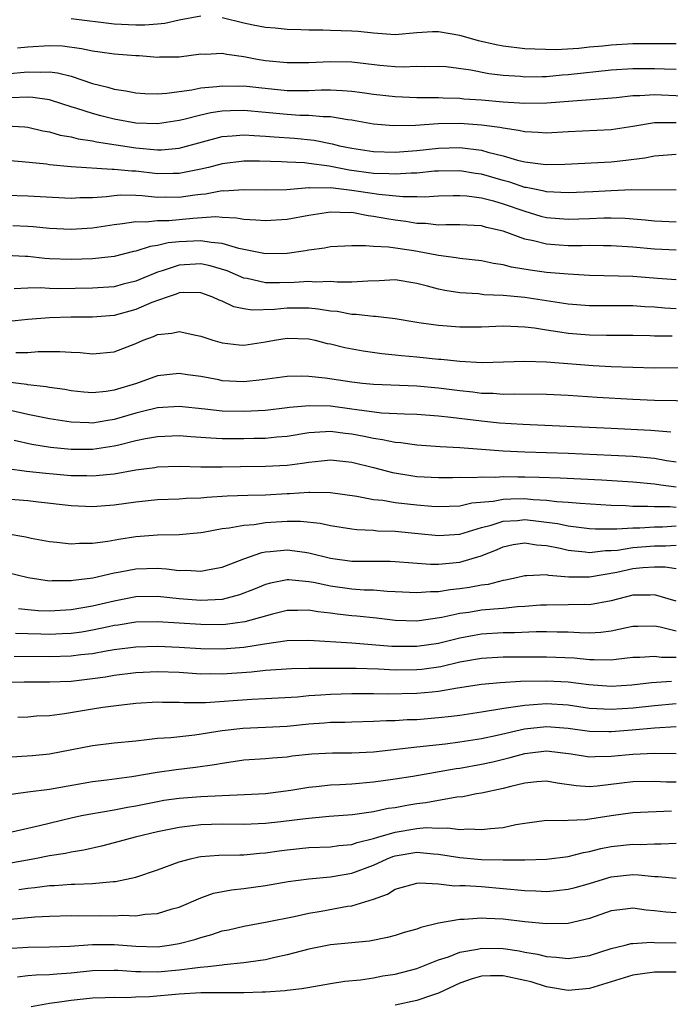
# Model space of a CAD drawing. Units: inches. Extents: x 2577000 to 2580000, y 1545000 to 1548000.
# Drawn here: x 2577046 to 2577106, y 1546444 to 1546535 of the extents above; entities that cross this region are included whole.
import ezdxf

# ---------------------------------------------------------------- set-up
doc = ezdxf.new("R2010")
doc.units = ezdxf.units.IN
doc.header["$MEASUREMENT"] = 0
doc.layers.add('LD25771545_2ft', color=43, linetype='Continuous')

msp = doc.modelspace()

# ---------------------------------------------------------------- linework, layer by layer
at = {"layer": 'LD25771545_2ft'}
for points, elevation in [([(2577063, 1546535.01), (2577061, 1546534.629), (2577059.684, 1546534.316), (2577059, 1546534.246), (2577057.844, 1546534.156), (2577057, 1546534.155), (2577055, 1546534.257), (2577051, 1546534.743)], 7834), ([(2577107, 1546532.423), (2577103, 1546532.426), (2577101, 1546532.317), (2577100.228, 1546532.228), (2577099, 1546532.121), (2577098.01, 1546532.009), (2577095.888, 1546531.888), (2577093.927, 1546531.927), (2577093, 1546531.985), (2577091, 1546532.222), (2577090.346, 1546532.346), (2577088.709, 1546532.71), (2577087.767, 1546533), (2577087, 1546533.213), (2577085, 1546533.548), (2577084.465, 1546533.535), (2577083, 1546533.454), (2577081, 1546533.279), (2577079, 1546533.412), (2577077.567, 1546533.567), (2577077, 1546533.612), (2577075, 1546533.666), (2577074.292, 1546533.708), (2577073, 1546533.695), (2577072.26, 1546533.74), (2577071, 1546533.773), (2577069.893, 1546533.893), (2577069, 1546533.946), (2577067.845, 1546534.155), (2577067, 1546534.333), (2577065, 1546534.839)], 7834), ([(2577107, 1546530.072), (2577105.92, 1546530.08), (2577105, 1546530.127), (2577103, 1546530.126), (2577101, 1546529.99), (2577097, 1546529.558), (2577096.471, 1546529.529), (2577095, 1546529.383), (2577094.608, 1546529.391), (2577093, 1546529.359), (2577092.599, 1546529.401), (2577091, 1546529.517), (2577089.672, 1546529.672), (2577087.998, 1546530.002), (2577085.707, 1546530.294), (2577085, 1546530.35), (2577083.69, 1546530.31), (2577083, 1546530.323), (2577081.729, 1546530.271), (2577081, 1546530.292), (2577079.579, 1546530.421), (2577077, 1546530.729), (2577075, 1546530.755), (2577073, 1546530.663), (2577071, 1546530.671), (2577069, 1546530.871), (2577068.215, 1546531), (2577067, 1546531.236), (2577065.433, 1546531.433), (2577065, 1546531.54), (2577063.46, 1546531.46), (2577063, 1546531.473), (2577061, 1546531.204), (2577059.201, 1546531.201), (2577059, 1546531.178), (2577057.311, 1546531.311), (2577057, 1546531.311), (2577055, 1546531.464), (2577053.664, 1546531.664), (2577053, 1546531.745), (2577051.977, 1546531.977), (2577050.209, 1546532.209), (2577049, 1546532.259), (2577047, 1546532.129), (2577046.045, 1546532.045)], 7836), ([(2577045, 1546529.651), (2577047, 1546529.831), (2577048.195, 1546529.805), (2577049, 1546529.851), (2577049.763, 1546529.763), (2577051, 1546529.434), (2577053, 1546528.751), (2577054.413, 1546528.413), (2577055, 1546528.228), (2577056.079, 1546528.079), (2577057, 1546527.893), (2577057.839, 1546527.839), (2577059, 1546527.819), (2577059.862, 1546527.862), (2577061, 1546528.031), (2577062.183, 1546528.183), (2577063, 1546528.347), (2577064.482, 1546528.483), (2577065, 1546528.558), (2577066.524, 1546528.524), (2577067, 1546528.534), (2577068.383, 1546528.383), (2577071, 1546528.129), (2577073, 1546528.116), (2577074.163, 1546528.163), (2577075, 1546528.163), (2577076.128, 1546528.128), (2577077, 1546528.052), (2577077.934, 1546527.934), (2577079, 1546527.773), (2577081, 1546527.549), (2577083, 1546527.478), (2577085, 1546527.465), (2577085.437, 1546527.437), (2577087, 1546527.399), (2577087.359, 1546527.359), (2577089, 1546527.248), (2577091, 1546527.069), (2577093, 1546526.936), (2577095.037, 1546526.964), (2577101.473, 1546527.473), (2577103, 1546527.652), (2577103.657, 1546527.657), (2577105, 1546527.752), (2577107.616, 1546527.616)], 7838), ([(2577107, 1546525.13), (2577105, 1546525.114), (2577103, 1546524.776), (2577101, 1546524.465), (2577097, 1546524.285), (2577095, 1546524.17), (2577094.232, 1546524.232), (2577093, 1546524.279), (2577092.423, 1546524.423), (2577091, 1546524.617), (2577090.695, 1546524.695), (2577089, 1546524.921), (2577087, 1546525.062), (2577084.979, 1546525.021), (2577082.88, 1546524.88), (2577080.844, 1546524.844), (2577079, 1546525), (2577077.305, 1546525.305), (2577077, 1546525.354), (2577076.61, 1546525.39), (2577075, 1546525.665), (2577074.334, 1546525.666), (2577073, 1546525.799), (2577072.189, 1546525.811), (2577071, 1546525.888), (2577067, 1546526.266), (2577065.758, 1546526.242), (2577065, 1546526.198), (2577063.946, 1546526.054), (2577063, 1546525.841), (2577061.436, 1546525.436), (2577061, 1546525.347), (2577059, 1546525.027), (2577057, 1546525.104), (2577055, 1546525.475), (2577053.77, 1546525.77), (2577053, 1546525.972), (2577051.542, 1546526.458), (2577051, 1546526.606), (2577049.202, 1546527.202), (2577049, 1546527.255), (2577047.476, 1546527.476), (2577047, 1546527.487), (2577045.428, 1546527.428)], 7840), ([(2577045, 1546524.846), (2577046.737, 1546524.737), (2577047, 1546524.709), (2577048.385, 1546524.385), (2577049, 1546524.274), (2577049.986, 1546523.986), (2577051, 1546523.825), (2577051.652, 1546523.652), (2577053, 1546523.457), (2577053.37, 1546523.37), (2577057, 1546522.794), (2577059, 1546522.627), (2577059.367, 1546522.633), (2577061, 1546522.788), (2577065, 1546523.849), (2577065.906, 1546523.906), (2577067, 1546524.02), (2577067.935, 1546523.935), (2577069, 1546523.896), (2577069.812, 1546523.812), (2577071.69, 1546523.69), (2577073.509, 1546523.509), (2577075.177, 1546523.177), (2577075.859, 1546523), (2577077, 1546522.766), (2577079, 1546522.466), (2577081, 1546522.404), (2577083, 1546522.568), (2577085, 1546522.787), (2577087, 1546522.844), (2577089, 1546522.596), (2577089.584, 1546522.416), (2577091, 1546522.068), (2577092.325, 1546521.675), (2577093, 1546521.517), (2577094.703, 1546521.297), (2577095, 1546521.274), (2577096.693, 1546521.307), (2577101, 1546521.525), (2577102.341, 1546521.659), (2577104.118, 1546521.882), (2577105, 1546522.059), (2577107, 1546522.21)], 7842), ([(2577107, 1546518.894), (2577102.912, 1546518.912), (2577101, 1546518.83), (2577099.28, 1546518.72), (2577097, 1546518.631), (2577095, 1546518.739), (2577094.795, 1546518.795), (2577093.74, 1546519), (2577093.135, 1546519.135), (2577093, 1546519.15), (2577091.627, 1546519.627), (2577091, 1546519.788), (2577089, 1546520.375), (2577088.443, 1546520.443), (2577087, 1546520.681), (2577085, 1546520.661), (2577084.645, 1546520.645), (2577083, 1546520.476), (2577082.474, 1546520.473), (2577081, 1546520.357), (2577080.407, 1546520.407), (2577079, 1546520.444), (2577076.752, 1546520.752), (2577074.894, 1546521.106), (2577073, 1546521.366), (2577072.594, 1546521.406), (2577071, 1546521.477), (2577070.486, 1546521.514), (2577068.432, 1546521.568), (2577067, 1546521.574), (2577065, 1546521.334), (2577063.733, 1546521), (2577063, 1546520.824), (2577061, 1546520.429), (2577060.439, 1546520.439), (2577059, 1546520.415), (2577057, 1546520.638), (2577056.642, 1546520.642), (2577055, 1546520.811), (2577054.799, 1546520.799), (2577051, 1546521.055), (2577049, 1546521.233), (2577048.716, 1546521.284), (2577046.474, 1546521.526), (2577045, 1546521.64)], 7844), ([(2577045, 1546518.419), (2577047, 1546518.365), (2577051, 1546518.157), (2577051.803, 1546518.197), (2577053, 1546518.202), (2577054.297, 1546518.297), (2577055, 1546518.396), (2577055.556, 1546518.444), (2577057, 1546518.429), (2577057.593, 1546518.407), (2577059, 1546518.247), (2577059.742, 1546518.258), (2577061, 1546518.236), (2577062.46, 1546518.46), (2577063, 1546518.521), (2577063.449, 1546518.551), (2577065, 1546518.849), (2577065.157, 1546518.843), (2577067, 1546518.966), (2577069, 1546518.914), (2577070.966, 1546518.966), (2577073, 1546519.125), (2577073.109, 1546519.109), (2577075, 1546519.127), (2577077, 1546518.904), (2577079.486, 1546518.514), (2577081.702, 1546518.298), (2577083, 1546518.305), (2577083.713, 1546518.287), (2577085, 1546518.358), (2577086.382, 1546518.382), (2577087, 1546518.409), (2577087.624, 1546518.376), (2577089, 1546518.192), (2577090.091, 1546517.908), (2577091, 1546517.633), (2577093, 1546516.931), (2577094.496, 1546516.496), (2577095, 1546516.37), (2577097, 1546516.202), (2577099, 1546516.261), (2577100.317, 1546516.317), (2577101, 1546516.321), (2577102.293, 1546516.293), (2577104.152, 1546516.152), (2577105, 1546516.058), (2577107, 1546515.948)], 7846), ([(2577107, 1546513.329), (2577105, 1546513.423), (2577103, 1546513.611), (2577101, 1546513.737), (2577100.267, 1546513.733), (2577099, 1546513.76), (2577098.259, 1546513.741), (2577097, 1546513.749), (2577096.187, 1546513.813), (2577095, 1546513.881), (2577093.803, 1546514.197), (2577093, 1546514.353), (2577091, 1546515.096), (2577089.442, 1546515.442), (2577089, 1546515.588), (2577087, 1546515.682), (2577085.688, 1546515.689), (2577085, 1546515.655), (2577083.795, 1546515.795), (2577083, 1546515.817), (2577081.991, 1546515.991), (2577081, 1546516.111), (2577080.228, 1546516.228), (2577079, 1546516.465), (2577078.513, 1546516.512), (2577077, 1546516.81), (2577076.804, 1546516.803), (2577075, 1546516.866), (2577073, 1546516.55), (2577071, 1546516.189), (2577069, 1546516.038), (2577068.118, 1546516.118), (2577067, 1546516.169), (2577066.308, 1546516.308), (2577065, 1546516.363), (2577064.414, 1546516.414), (2577062.28, 1546516.28), (2577060.054, 1546516.054), (2577059, 1546516.039), (2577057.923, 1546515.923), (2577057, 1546515.963), (2577055.76, 1546515.759), (2577055, 1546515.689), (2577053, 1546515.375), (2577051, 1546515.261), (2577049, 1546515.347), (2577047.503, 1546515.503), (2577047, 1546515.533), (2577045.602, 1546515.602)], 7848), ([(2577107, 1546510.588), (2577105.288, 1546510.713), (2577103, 1546510.911), (2577099, 1546511), (2577097, 1546511.111), (2577095, 1546511.278), (2577093.481, 1546511.481), (2577091.771, 1546511.772), (2577091, 1546511.985), (2577090.107, 1546512.107), (2577089, 1546512.341), (2577087, 1546512.564), (2577086.634, 1546512.634), (2577085, 1546512.836), (2577084.2, 1546513), (2577082.74, 1546513.26), (2577080.385, 1546513.615), (2577079, 1546513.66), (2577078.252, 1546513.748), (2577077, 1546513.729), (2577075, 1546513.642), (2577074.464, 1546513.536), (2577073, 1546513.342), (2577072.713, 1546513.287), (2577071, 1546513.04), (2577069, 1546512.994), (2577066.52, 1546513.48), (2577065, 1546513.947), (2577063.969, 1546514.03), (2577063, 1546514.21), (2577061, 1546514.1), (2577059.996, 1546514.004), (2577059, 1546513.754), (2577058.322, 1546513.678), (2577057, 1546513.243), (2577056.793, 1546513.207), (2577055, 1546512.762), (2577053, 1546512.541), (2577051, 1546512.475), (2577049, 1546512.531), (2577048.564, 1546512.564), (2577047, 1546512.756), (2577046.757, 1546512.757), (2577045, 1546512.857)], 7850), ([(2577107, 1546507.901), (2577105.964, 1546507.964), (2577105, 1546508.051), (2577104.102, 1546508.102), (2577103, 1546508.198), (2577099, 1546508.181), (2577097, 1546508.349), (2577093, 1546508.953), (2577091, 1546509.147), (2577089.217, 1546509.216), (2577088.721, 1546509.279), (2577087, 1546509.385), (2577085.601, 1546509.601), (2577085, 1546509.722), (2577083.999, 1546510.002), (2577083, 1546510.253), (2577081, 1546510.583), (2577079.513, 1546510.487), (2577078.48, 1546510.48), (2577077, 1546510.372), (2577075.626, 1546510.374), (2577075, 1546510.429), (2577073.613, 1546510.387), (2577073, 1546510.432), (2577071.663, 1546510.337), (2577070.302, 1546510.302), (2577069, 1546510.313), (2577067.289, 1546510.711), (2577067, 1546510.753), (2577065.438, 1546511.437), (2577063.893, 1546511.893), (2577063, 1546512.073), (2577061, 1546511.958), (2577059.423, 1546511.423), (2577059, 1546511.309), (2577057, 1546510.467), (2577055.828, 1546510.173), (2577055, 1546509.946), (2577053, 1546509.807), (2577049.767, 1546509.767), (2577049, 1546509.777), (2577048.162, 1546509.838), (2577047, 1546509.83), (2577045.748, 1546509.747)], 7852), ([(2577106.635, 1546505.365), (2577105, 1546505.383), (2577104.594, 1546505.406), (2577103, 1546505.438), (2577100.561, 1546505.439), (2577099, 1546505.475), (2577097, 1546505.63), (2577096.245, 1546505.755), (2577095, 1546505.918), (2577093.897, 1546506.103), (2577093, 1546506.208), (2577091.716, 1546506.284), (2577091, 1546506.296), (2577089, 1546506.22), (2577087, 1546506.211), (2577085, 1546506.352), (2577083.408, 1546506.592), (2577083, 1546506.636), (2577081, 1546506.966), (2577079.192, 1546507.193), (2577079, 1546507.191), (2577077.395, 1546507.395), (2577077, 1546507.392), (2577075.646, 1546507.646), (2577075, 1546507.702), (2577073.887, 1546507.887), (2577073, 1546507.952), (2577071.972, 1546507.972), (2577071, 1546507.954), (2577069.843, 1546507.843), (2577067.78, 1546507.78), (2577067, 1546507.905), (2577066.081, 1546508.081), (2577065, 1546508.61), (2577064.713, 1546508.713), (2577064.119, 1546509), (2577063, 1546509.399), (2577061.408, 1546509.408), (2577061, 1546509.377), (2577060.735, 1546509.265), (2577059.912, 1546509), (2577058.484, 1546508.484), (2577057, 1546507.852), (2577055, 1546507.299), (2577053, 1546507.134), (2577051, 1546507.134), (2577049, 1546507.07), (2577047, 1546506.928), (2577045.259, 1546506.741)], 7854), ([(2577045.877, 1546503.877), (2577047, 1546503.87), (2577047.948, 1546503.948), (2577049.963, 1546503.963), (2577051, 1546503.888), (2577051.851, 1546503.851), (2577053, 1546503.735), (2577055, 1546503.928), (2577057, 1546504.706), (2577057.667, 1546505), (2577058.645, 1546505.355), (2577059, 1546505.519), (2577060.34, 1546505.66), (2577061, 1546505.816), (2577062.543, 1546505.457), (2577063, 1546505.372), (2577064.122, 1546505), (2577065, 1546504.743), (2577066.573, 1546504.573), (2577067, 1546504.538), (2577069, 1546504.838), (2577069.82, 1546505), (2577071, 1546505.194), (2577073, 1546505.124), (2577073.583, 1546505), (2577074.71, 1546504.71), (2577075, 1546504.653), (2577076.328, 1546504.328), (2577078.023, 1546504.023), (2577079.775, 1546503.775), (2577081, 1546503.655), (2577081.582, 1546503.582), (2577083, 1546503.464), (2577085, 1546503.26), (2577085.247, 1546503.247), (2577087, 1546503.048), (2577089.054, 1546502.946), (2577093, 1546503.063), (2577095, 1546502.999), (2577099.331, 1546502.669), (2577101, 1546502.572), (2577103, 1546502.49), (2577105, 1546502.439), (2577107.53, 1546502.47)], 7856), ([(2577109, 1546499.352), (2577105, 1546499.415), (2577103, 1546499.506), (2577099.706, 1546499.705), (2577097, 1546499.889), (2577095, 1546499.987), (2577092.021, 1546500.021), (2577091, 1546499.989), (2577090.058, 1546500.058), (2577089, 1546500.076), (2577088.183, 1546500.183), (2577087, 1546500.3), (2577085, 1546500.576), (2577083, 1546500.761), (2577079, 1546500.902), (2577077.968, 1546501), (2577077, 1546501.105), (2577074.518, 1546501.483), (2577073, 1546501.656), (2577072.323, 1546501.677), (2577071, 1546501.653), (2577068.682, 1546501.318), (2577067, 1546501.146), (2577065, 1546501.254), (2577064.674, 1546501.325), (2577063, 1546501.63), (2577061.792, 1546501.792), (2577061, 1546501.93), (2577059, 1546501.711), (2577057.06, 1546501), (2577055, 1546500.369), (2577054.247, 1546500.247), (2577053, 1546500.116), (2577052.185, 1546500.184), (2577051, 1546500.31), (2577050.423, 1546500.423), (2577049, 1546500.623), (2577048.691, 1546500.691), (2577047, 1546500.874), (2577046.898, 1546500.898), (2577045.117, 1546501.117)], 7858), ([(2577106.502, 1546496.502), (2577104.651, 1546496.651), (2577101, 1546496.838), (2577092.802, 1546497.198), (2577090.668, 1546497.331), (2577089, 1546497.494), (2577086.147, 1546497.853), (2577085, 1546497.972), (2577083, 1546498.119), (2577081.86, 1546498.14), (2577079.74, 1546498.26), (2577077.457, 1546498.543), (2577077, 1546498.623), (2577075, 1546498.885), (2577073.061, 1546498.939), (2577071.228, 1546498.773), (2577071, 1546498.734), (2577069, 1546498.495), (2577067, 1546498.389), (2577065, 1546498.441), (2577063.38, 1546498.62), (2577061, 1546498.85), (2577059, 1546498.743), (2577057.608, 1546498.392), (2577057, 1546498.262), (2577055, 1546497.663), (2577054.419, 1546497.582), (2577053, 1546497.322), (2577052.653, 1546497.346), (2577051, 1546497.404), (2577049, 1546497.721), (2577047, 1546498.137), (2577045.527, 1546498.473)], 7860), ([(2577045.747, 1546495.747), (2577047.38, 1546495.38), (2577049.109, 1546495.109), (2577051, 1546494.924), (2577053, 1546494.91), (2577055, 1546495.209), (2577055.292, 1546495.292), (2577057, 1546495.705), (2577057.901, 1546495.901), (2577059, 1546496.099), (2577061, 1546496.185), (2577062.088, 1546496.088), (2577063, 1546496.04), (2577063.953, 1546495.953), (2577065, 1546495.908), (2577065.89, 1546495.89), (2577067, 1546495.891), (2577067.924, 1546495.924), (2577069, 1546495.937), (2577070.059, 1546496.059), (2577071, 1546496.128), (2577073, 1546496.47), (2577074.538, 1546496.538), (2577075, 1546496.583), (2577076.382, 1546496.382), (2577077, 1546496.322), (2577078.117, 1546496.116), (2577079, 1546495.923), (2577079.822, 1546495.822), (2577081, 1546495.561), (2577081.525, 1546495.525), (2577083, 1546495.309), (2577085.157, 1546495.157), (2577087, 1546495.062), (2577091, 1546494.753), (2577093, 1546494.661), (2577097, 1546494.536), (2577101, 1546494.373), (2577103, 1546494.266), (2577105, 1546494.086), (2577106.124, 1546493.876), (2577107, 1546493.741)], 7862), ([(2577045.116, 1546493.116), (2577046.877, 1546492.877), (2577048.683, 1546492.683), (2577051, 1546492.484), (2577052.463, 1546492.463), (2577053, 1546492.441), (2577054.612, 1546492.613), (2577055, 1546492.638), (2577057, 1546493.002), (2577058.771, 1546493.229), (2577059, 1546493.273), (2577061, 1546493.336), (2577063, 1546493.279), (2577064.718, 1546493.282), (2577065, 1546493.269), (2577066.693, 1546493.307), (2577069, 1546493.328), (2577071, 1546493.436), (2577072.393, 1546493.607), (2577073, 1546493.718), (2577074.177, 1546493.823), (2577075, 1546493.916), (2577077, 1546493.71), (2577079, 1546493.22), (2577080.751, 1546492.752), (2577082.461, 1546492.462), (2577083, 1546492.392), (2577085, 1546492.293), (2577086.291, 1546492.292), (2577087, 1546492.309), (2577088.295, 1546492.295), (2577089, 1546492.36), (2577090.331, 1546492.33), (2577091, 1546492.384), (2577092.356, 1546492.356), (2577093, 1546492.359), (2577094.333, 1546492.333), (2577096.268, 1546492.268), (2577100.082, 1546492.082), (2577103, 1546491.886), (2577105, 1546491.707), (2577105.6, 1546491.6), (2577107, 1546491.431)], 7864), ([(2577107, 1546489.51), (2577106.433, 1546489.567), (2577105, 1546489.568), (2577104.387, 1546489.613), (2577103, 1546489.616), (2577102.339, 1546489.661), (2577101, 1546489.701), (2577098.123, 1546489.877), (2577097, 1546489.993), (2577095.949, 1546490.051), (2577095, 1546490.177), (2577093.77, 1546490.23), (2577093, 1546490.306), (2577091.699, 1546490.301), (2577091, 1546490.27), (2577090.081, 1546490.081), (2577088.086, 1546489.914), (2577087, 1546489.642), (2577085, 1546489.571), (2577084.4, 1546489.6), (2577083, 1546489.72), (2577081, 1546489.939), (2577079.852, 1546490.149), (2577079, 1546490.239), (2577077.455, 1546490.545), (2577075, 1546490.881), (2577073.104, 1546490.896), (2577073, 1546490.908), (2577071.217, 1546490.783), (2577071, 1546490.783), (2577069, 1546490.663), (2577067.377, 1546490.623), (2577065.45, 1546490.55), (2577063.559, 1546490.441), (2577063, 1546490.374), (2577061.663, 1546490.337), (2577061, 1546490.276), (2577059, 1546490.213), (2577057, 1546490.012), (2577055, 1546489.716), (2577053, 1546489.571), (2577051, 1546489.668), (2577047.999, 1546490.001), (2577047, 1546490.126), (2577045, 1546490.276)], 7866), ([(2577045, 1546487.111), (2577046.804, 1546486.804), (2577047.312, 1546486.688), (2577049, 1546486.353), (2577049.699, 1546486.301), (2577051, 1546486.164), (2577051.776, 1546486.224), (2577053, 1546486.223), (2577054.405, 1546486.405), (2577055.41, 1546486.59), (2577057, 1546486.845), (2577059, 1546486.988), (2577061, 1546487.021), (2577063, 1546487.212), (2577063.245, 1546487.245), (2577065, 1546487.571), (2577065.627, 1546487.626), (2577067, 1546487.889), (2577067.955, 1546487.955), (2577069, 1546488.117), (2577071, 1546488.252), (2577072.25, 1546488.25), (2577074.056, 1546488.056), (2577075, 1546487.85), (2577077, 1546487.528), (2577077.467, 1546487.467), (2577079, 1546487.403), (2577079.365, 1546487.365), (2577081, 1546487.318), (2577083.119, 1546487.119), (2577085, 1546486.909), (2577087, 1546487.044), (2577089, 1546487.672), (2577089.891, 1546487.89), (2577091, 1546488.254), (2577092.315, 1546488.315), (2577093, 1546488.39), (2577094.262, 1546488.262), (2577096.031, 1546488.031), (2577097, 1546487.813), (2577097.738, 1546487.738), (2577099, 1546487.564), (2577099.533, 1546487.532), (2577101, 1546487.543), (2577101.529, 1546487.529), (2577103, 1546487.634), (2577103.633, 1546487.633), (2577105, 1546487.734), (2577105.734, 1546487.734), (2577107, 1546487.803)], 7868), ([(2577045, 1546483.52), (2577047.044, 1546483.044), (2577049, 1546482.726), (2577049.255, 1546482.745), (2577051, 1546482.747), (2577051.21, 1546482.79), (2577053.011, 1546483.011), (2577055, 1546483.466), (2577055.561, 1546483.561), (2577057, 1546483.842), (2577059, 1546483.887), (2577059.839, 1546483.84), (2577061, 1546483.691), (2577061.701, 1546483.701), (2577063, 1546483.614), (2577063.773, 1546483.773), (2577065, 1546483.985), (2577067, 1546484.758), (2577068.648, 1546485.352), (2577069, 1546485.412), (2577069.444, 1546485.444), (2577071, 1546485.61), (2577072.632, 1546485.368), (2577073, 1546485.332), (2577075, 1546484.825), (2577077, 1546484.56), (2577080.542, 1546484.542), (2577081, 1546484.527), (2577084.271, 1546484.271), (2577085, 1546484.269), (2577087, 1546484.454), (2577088.955, 1546485.045), (2577090.388, 1546485.612), (2577091, 1546485.879), (2577091.915, 1546486.085), (2577093, 1546486.243), (2577094.066, 1546486.066), (2577095, 1546486.004), (2577096.257, 1546485.743), (2577097, 1546485.566), (2577098.581, 1546485.419), (2577099, 1546485.362), (2577100.47, 1546485.531), (2577101, 1546485.534), (2577101.577, 1546485.577), (2577103, 1546485.804), (2577105, 1546485.972), (2577106.019, 1546485.981), (2577107, 1546486.041)], 7870), ([(2577107, 1546483.839), (2577105.996, 1546483.996), (2577105, 1546483.985), (2577103.933, 1546483.933), (2577103, 1546483.833), (2577101.506, 1546483.506), (2577099, 1546483.059), (2577097.075, 1546483.074), (2577095.227, 1546483.227), (2577095, 1546483.285), (2577093.181, 1546483.181), (2577093, 1546483.199), (2577092.219, 1546483), (2577091.221, 1546482.779), (2577091, 1546482.752), (2577089.597, 1546482.403), (2577089, 1546482.337), (2577087.875, 1546482.125), (2577087, 1546481.998), (2577086.093, 1546481.907), (2577085, 1546481.72), (2577084.278, 1546481.721), (2577083, 1546481.613), (2577081, 1546481.72), (2577080.257, 1546481.743), (2577079, 1546481.849), (2577078.132, 1546481.868), (2577077, 1546481.95), (2577075, 1546482.219), (2577073.428, 1546482.572), (2577073, 1546482.649), (2577071.166, 1546482.834), (2577071, 1546482.835), (2577069.476, 1546482.524), (2577069, 1546482.384), (2577068.028, 1546481.972), (2577066.583, 1546481.417), (2577064.988, 1546481.012), (2577063, 1546480.904), (2577061, 1546481.055), (2577059, 1546481.274), (2577057, 1546481.236), (2577055, 1546480.857), (2577053, 1546480.395), (2577051, 1546480.046), (2577049, 1546479.919), (2577047.964, 1546479.964), (2577047, 1546480.043), (2577046.145, 1546480.145)], 7872), ([(2577107, 1546480.853), (2577105, 1546481.431), (2577104.594, 1546481.407), (2577103, 1546481.403), (2577101, 1546480.89), (2577099, 1546480.514), (2577098.524, 1546480.524), (2577097, 1546480.494), (2577095, 1546480.489), (2577094.461, 1546480.461), (2577093, 1546480.344), (2577092.313, 1546480.313), (2577091, 1546480.179), (2577090.117, 1546480.116), (2577089, 1546480.007), (2577087.811, 1546479.811), (2577087, 1546479.698), (2577085.322, 1546479.322), (2577083, 1546478.995), (2577081, 1546479.068), (2577079.267, 1546479.267), (2577077.451, 1546479.451), (2577077, 1546479.484), (2577075.638, 1546479.638), (2577075, 1546479.729), (2577073.85, 1546479.85), (2577073, 1546480.012), (2577071.97, 1546479.97), (2577071, 1546479.977), (2577069.635, 1546479.636), (2577067.073, 1546478.927), (2577065.306, 1546478.694), (2577065, 1546478.669), (2577063, 1546478.672), (2577059, 1546478.939), (2577057, 1546478.894), (2577055.373, 1546478.627), (2577055, 1546478.58), (2577054.482, 1546478.482), (2577053, 1546478.156), (2577052.011, 1546477.989), (2577051, 1546477.859), (2577050.19, 1546477.811), (2577049, 1546477.766), (2577048.205, 1546477.795), (2577047, 1546477.809), (2577045.858, 1546477.858)], 7874), ([(2577045.739, 1546475.739), (2577049, 1546475.73), (2577051, 1546475.786), (2577051.907, 1546475.907), (2577053, 1546476.014), (2577054.249, 1546476.249), (2577055, 1546476.361), (2577057, 1546476.616), (2577059, 1546476.677), (2577061, 1546476.598), (2577063, 1546476.473), (2577065, 1546476.439), (2577067, 1546476.599), (2577068.907, 1546476.907), (2577071, 1546477.201), (2577073, 1546477.241), (2577077, 1546476.978), (2577080.687, 1546476.687), (2577081, 1546476.673), (2577083, 1546476.665), (2577085, 1546476.955), (2577087, 1546477.452), (2577088.3, 1546477.7), (2577089, 1546477.816), (2577091, 1546477.946), (2577092.049, 1546477.95), (2577094.04, 1546478.04), (2577095, 1546478.049), (2577095.982, 1546478.017), (2577097, 1546478.015), (2577098.053, 1546477.947), (2577099, 1546477.927), (2577100.028, 1546477.972), (2577101, 1546478.098), (2577102.415, 1546478.415), (2577103, 1546478.516), (2577103.466, 1546478.534), (2577105, 1546478.548), (2577105.536, 1546478.464), (2577107, 1546478.101)], 7876), ([(2577107, 1546475.63), (2577105.642, 1546475.642), (2577105, 1546475.736), (2577103.639, 1546475.639), (2577103, 1546475.616), (2577101.449, 1546475.449), (2577101, 1546475.379), (2577099.421, 1546475.421), (2577099, 1546475.404), (2577097.558, 1546475.558), (2577095, 1546475.676), (2577091, 1546475.662), (2577089, 1546475.542), (2577087, 1546475.184), (2577085.22, 1546474.78), (2577083.465, 1546474.535), (2577083, 1546474.49), (2577081, 1546474.47), (2577079.461, 1546474.538), (2577077.4, 1546474.6), (2577075.38, 1546474.62), (2577075, 1546474.609), (2577073.38, 1546474.62), (2577073, 1546474.6), (2577071.414, 1546474.586), (2577069, 1546474.43), (2577067.717, 1546474.283), (2577065, 1546474.098), (2577063.885, 1546474.115), (2577063, 1546474.103), (2577061, 1546474.227), (2577059, 1546474.303), (2577057, 1546474.207), (2577055, 1546473.956), (2577054.181, 1546473.82), (2577053, 1546473.654), (2577051, 1546473.424), (2577049, 1546473.338), (2577046.655, 1546473.345), (2577044.669, 1546473.331)], 7878), ([(2577106.582, 1546473.418), (2577104.722, 1546473.278), (2577102.917, 1546473.083), (2577101, 1546472.949), (2577098.913, 1546473.087), (2577097, 1546473.349), (2577095, 1546473.45), (2577092.605, 1546473.395), (2577090.715, 1546473.285), (2577089, 1546473.127), (2577086.783, 1546472.783), (2577085, 1546472.474), (2577084.431, 1546472.43), (2577083, 1546472.283), (2577080.248, 1546472.248), (2577079, 1546472.278), (2577077, 1546472.272), (2577075, 1546472.204), (2577074.132, 1546472.132), (2577073, 1546472.072), (2577071.966, 1546471.967), (2577069, 1546471.795), (2577067.744, 1546471.743), (2577063.441, 1546471.441), (2577061.432, 1546471.432), (2577061, 1546471.459), (2577059.478, 1546471.478), (2577059, 1546471.499), (2577057, 1546471.377), (2577055.165, 1546471.165), (2577053.955, 1546471), (2577053, 1546470.859), (2577050.406, 1546470.406), (2577049, 1546470.221), (2577047.813, 1546470.187), (2577047, 1546470.113), (2577046.063, 1546470.063)], 7880), ([(2577045, 1546466.409), (2577047.433, 1546466.567), (2577049, 1546466.713), (2577053, 1546467.487), (2577055, 1546467.721), (2577057, 1546467.932), (2577058.024, 1546468.025), (2577059, 1546468.15), (2577060.223, 1546468.222), (2577062.462, 1546468.462), (2577065, 1546468.869), (2577066.91, 1546469.09), (2577069, 1546469.171), (2577071, 1546469.285), (2577073, 1546469.494), (2577074.414, 1546469.586), (2577075, 1546469.64), (2577076.347, 1546469.653), (2577077, 1546469.682), (2577079, 1546469.724), (2577080.203, 1546469.797), (2577081, 1546469.8), (2577082.119, 1546469.881), (2577083, 1546469.904), (2577085, 1546470.063), (2577086.215, 1546470.215), (2577087, 1546470.297), (2577089, 1546470.593), (2577091.061, 1546470.939), (2577093, 1546471.218), (2577095, 1546471.361), (2577097, 1546471.238), (2577099, 1546470.95), (2577101, 1546470.843), (2577103.018, 1546470.982), (2577105, 1546471.198), (2577107, 1546471.373)], 7882), ([(2577045, 1546462.91), (2577047, 1546463.208), (2577049, 1546463.435), (2577053, 1546464.151), (2577054.304, 1546464.304), (2577056.617, 1546464.617), (2577058.987, 1546465.013), (2577060.735, 1546465.264), (2577062.531, 1546465.469), (2577064.286, 1546465.714), (2577065, 1546465.863), (2577066.011, 1546465.989), (2577067, 1546466.152), (2577069, 1546466.288), (2577069.645, 1546466.355), (2577071, 1546466.45), (2577071.482, 1546466.518), (2577073.292, 1546466.708), (2577075.2, 1546466.8), (2577077, 1546466.801), (2577079, 1546466.913), (2577083, 1546467.37), (2577085.645, 1546467.645), (2577087, 1546467.814), (2577089, 1546468.127), (2577090.428, 1546468.428), (2577092.977, 1546469.024), (2577095, 1546469.249), (2577097, 1546469.102), (2577099, 1546468.824), (2577100.781, 1546468.781), (2577101, 1546468.784), (2577102.937, 1546468.937), (2577105, 1546469.114), (2577107, 1546469.241)], 7884), ([(2577043.334, 1546459), (2577048.09, 1546460.09), (2577051, 1546460.792), (2577051.97, 1546461), (2577052.827, 1546461.173), (2577055, 1546461.532), (2577056.231, 1546461.77), (2577057, 1546461.895), (2577059, 1546462.31), (2577059.589, 1546462.411), (2577061, 1546462.62), (2577063, 1546462.772), (2577065, 1546462.866), (2577067.062, 1546462.939), (2577069, 1546463.037), (2577071.346, 1546463.346), (2577073, 1546463.629), (2577073.687, 1546463.687), (2577075, 1546463.839), (2577075.869, 1546463.868), (2577077, 1546463.942), (2577079, 1546464.11), (2577081, 1546464.384), (2577082.64, 1546464.64), (2577086.646, 1546465.354), (2577087, 1546465.398), (2577089, 1546465.753), (2577090.024, 1546465.976), (2577091.64, 1546466.36), (2577093, 1546466.741), (2577093.24, 1546466.76), (2577095, 1546466.993), (2577097.3, 1546466.7), (2577099, 1546466.438), (2577099.525, 1546466.475), (2577101, 1546466.498), (2577103, 1546466.69), (2577105, 1546466.763), (2577107, 1546466.739)], 7886), ([(2577107, 1546464.082), (2577106.097, 1546464.097), (2577105, 1546464.155), (2577103, 1546464.125), (2577101.984, 1546463.984), (2577099.705, 1546463.705), (2577099, 1546463.651), (2577097.746, 1546463.745), (2577096.001, 1546464.002), (2577095, 1546464.19), (2577094.12, 1546464.12), (2577093, 1546464.009), (2577091.694, 1546463.694), (2577091, 1546463.494), (2577089, 1546463.08), (2577088.518, 1546463), (2577087.257, 1546462.743), (2577086.709, 1546462.709), (2577083.834, 1546462.166), (2577083, 1546462.079), (2577082.071, 1546461.93), (2577081, 1546461.726), (2577080.356, 1546461.644), (2577079, 1546461.338), (2577077.06, 1546461.06), (2577074.899, 1546460.899), (2577072.709, 1546460.709), (2577070.411, 1546460.411), (2577069, 1546460.25), (2577067, 1546460.184), (2577065, 1546460.216), (2577063, 1546460.149), (2577062.009, 1546460.009), (2577061, 1546459.906), (2577059.61, 1546459.611), (2577059, 1546459.497), (2577056.932, 1546459), (2577055, 1546458.464), (2577053.831, 1546458.169), (2577052.195, 1546457.805), (2577051, 1546457.619), (2577050.5, 1546457.5), (2577049, 1546457.269), (2577047.659, 1546457), (2577043, 1546456.15)], 7888), ([(2577046.155, 1546454.155), (2577047, 1546454.281), (2577047.658, 1546454.342), (2577049, 1546454.524), (2577049.464, 1546454.535), (2577051, 1546454.644), (2577051.361, 1546454.639), (2577053, 1546454.714), (2577054.886, 1546454.886), (2577055.107, 1546454.893), (2577057, 1546455.302), (2577059, 1546455.973), (2577061, 1546456.719), (2577062.048, 1546457), (2577062.831, 1546457.169), (2577063, 1546457.197), (2577064.668, 1546457.332), (2577066.621, 1546457.379), (2577067, 1546457.371), (2577068.482, 1546457.517), (2577069, 1546457.541), (2577070.263, 1546457.738), (2577071, 1546457.834), (2577073, 1546458.03), (2577075, 1546458.109), (2577075.783, 1546458.217), (2577077, 1546458.326), (2577077.494, 1546458.506), (2577079, 1546458.866), (2577079.405, 1546459), (2577081, 1546459.475), (2577083, 1546459.803), (2577083.883, 1546459.883), (2577085, 1546459.835), (2577085.877, 1546459.877), (2577087, 1546459.724), (2577087.769, 1546459.769), (2577089, 1546459.696), (2577089.815, 1546459.815), (2577091, 1546459.905), (2577092.172, 1546460.172), (2577093, 1546460.309), (2577095, 1546460.581), (2577096.534, 1546460.534), (2577097, 1546460.575), (2577098.625, 1546460.625), (2577101, 1546460.992), (2577103, 1546461.269), (2577106.563, 1546461.436)], 7890), ([(2577045.409, 1546451.409), (2577047.636, 1546451.636), (2577049, 1546451.702), (2577051, 1546451.743), (2577051.732, 1546451.732), (2577053.751, 1546451.751), (2577055, 1546451.733), (2577055.777, 1546451.777), (2577057, 1546451.726), (2577057.866, 1546451.866), (2577059, 1546451.932), (2577060.358, 1546452.358), (2577061, 1546452.532), (2577063, 1546453.369), (2577064.197, 1546453.803), (2577065.866, 1546454.134), (2577067, 1546454.253), (2577069, 1546454.526), (2577071.103, 1546454.897), (2577073, 1546455.151), (2577075, 1546455.326), (2577077, 1546455.654), (2577079, 1546456.4), (2577080.266, 1546457), (2577080.788, 1546457.212), (2577081, 1546457.277), (2577083, 1546457.601), (2577084.557, 1546457.443), (2577085, 1546457.425), (2577087, 1546457.109), (2577089, 1546456.947), (2577091, 1546456.898), (2577093, 1546456.888), (2577095, 1546456.953), (2577097, 1546457.209), (2577098.415, 1546457.585), (2577099, 1546457.669), (2577100.046, 1546457.954), (2577101, 1546458.13), (2577103, 1546458.356), (2577103.667, 1546458.333), (2577105, 1546458.375), (2577105.63, 1546458.369), (2577107, 1546458.446)], 7892), ([(2577045, 1546448.703), (2577047, 1546448.827), (2577049, 1546448.837), (2577050.896, 1546448.896), (2577053, 1546449.057), (2577055, 1546449.07), (2577057, 1546448.9), (2577059, 1546448.856), (2577060.089, 1546449), (2577061, 1546449.154), (2577062.462, 1546449.537), (2577063, 1546449.722), (2577064.023, 1546449.977), (2577065, 1546450.314), (2577065.569, 1546450.431), (2577067, 1546450.772), (2577069.165, 1546451.165), (2577071.665, 1546451.664), (2577073, 1546451.964), (2577074.154, 1546452.154), (2577076.597, 1546452.598), (2577077, 1546452.652), (2577079, 1546453.264), (2577080.276, 1546453.724), (2577081, 1546454.173), (2577083, 1546454.732), (2577083.238, 1546454.763), (2577085, 1546454.665), (2577086.5, 1546454.501), (2577087, 1546454.524), (2577087.478, 1546454.523), (2577089, 1546454.427), (2577091, 1546454.262), (2577093, 1546454.056), (2577094.031, 1546454.031), (2577095, 1546453.985), (2577095.941, 1546454.059), (2577097, 1546454.177), (2577097.661, 1546454.339), (2577099, 1546454.71), (2577099.889, 1546455), (2577101, 1546455.331), (2577103, 1546455.545), (2577103.526, 1546455.526), (2577105, 1546455.348), (2577105.345, 1546455.345), (2577107, 1546455.199)], 7894), ([(2577107, 1546451.994), (2577106.054, 1546452.054), (2577105, 1546452.171), (2577104.23, 1546452.23), (2577103, 1546452.434), (2577102.33, 1546452.33), (2577101, 1546452.169), (2577099, 1546451.473), (2577097, 1546451.011), (2577095, 1546450.964), (2577093, 1546451.153), (2577091, 1546451.395), (2577089.468, 1546451.468), (2577089, 1546451.509), (2577087.39, 1546451.39), (2577087, 1546451.391), (2577085, 1546451.03), (2577083.364, 1546450.636), (2577083, 1546450.494), (2577081.841, 1546450.16), (2577081, 1546449.891), (2577080.3, 1546449.7), (2577078.62, 1546449.381), (2577075, 1546449.043), (2577073, 1546448.633), (2577071, 1546448.095), (2577069.856, 1546447.856), (2577069, 1546447.654), (2577067.44, 1546447.44), (2577067, 1546447.363), (2577065.175, 1546447.175), (2577065, 1546447.145), (2577063.662, 1546447), (2577062.939, 1546446.939), (2577061, 1546446.702), (2577059, 1546446.505), (2577057.463, 1546446.536), (2577057, 1546446.522), (2577055.342, 1546446.658), (2577055, 1546446.667), (2577053, 1546446.625), (2577051, 1546446.409), (2577049.674, 1546446.326), (2577049, 1546446.249), (2577047.771, 1546446.229), (2577047, 1546446.153), (2577046.033, 1546446.033)], 7896), ([(2577047.314, 1546443.314), (2577049, 1546443.642), (2577049.728, 1546443.728), (2577051, 1546443.923), (2577053, 1546444.126), (2577054.153, 1546444.154), (2577055, 1546444.194), (2577056.164, 1546444.163), (2577057, 1546444.208), (2577058.248, 1546444.248), (2577061, 1546444.49), (2577063, 1546444.607), (2577066.627, 1546444.627), (2577067, 1546444.612), (2577068.678, 1546444.679), (2577069, 1546444.668), (2577070.82, 1546444.82), (2577071, 1546444.823), (2577072.351, 1546445), (2577072.915, 1546445.085), (2577075, 1546445.456), (2577076.337, 1546445.662), (2577077.805, 1546445.805), (2577079, 1546445.986), (2577079.848, 1546446.152), (2577081, 1546446.328), (2577083, 1546446.847), (2577085, 1546447.633), (2577085.928, 1546447.928), (2577087, 1546448.362), (2577088.631, 1546448.631), (2577089, 1546448.724), (2577091, 1546448.682), (2577092.469, 1546448.469), (2577093, 1546448.356), (2577094.17, 1546448.17), (2577095, 1546447.946), (2577095.901, 1546447.901), (2577097, 1546447.753), (2577097.902, 1546447.902), (2577099, 1546448.053), (2577101, 1546448.697), (2577102.289, 1546449), (2577102.852, 1546449.147), (2577103, 1546449.169), (2577104.734, 1546449.266), (2577105, 1546449.248), (2577107, 1546449.211)], 7898), ([(2577107, 1546446.497), (2577105, 1546446.514), (2577103, 1546446.228), (2577099, 1546445.005), (2577097, 1546444.817), (2577095, 1546445.16), (2577093.594, 1546445.594), (2577093, 1546445.739), (2577091, 1546446.165), (2577089.832, 1546446.168), (2577089, 1546446.127), (2577088.113, 1546445.887), (2577087, 1546445.483), (2577085, 1546444.555), (2577084.357, 1546444.357), (2577083, 1546443.886), (2577081, 1546443.437)], 7900)]:
    msp.add_lwpolyline(points, dxfattribs=dict(at, elevation=elevation))

doc.saveas('drawing.dxf')
